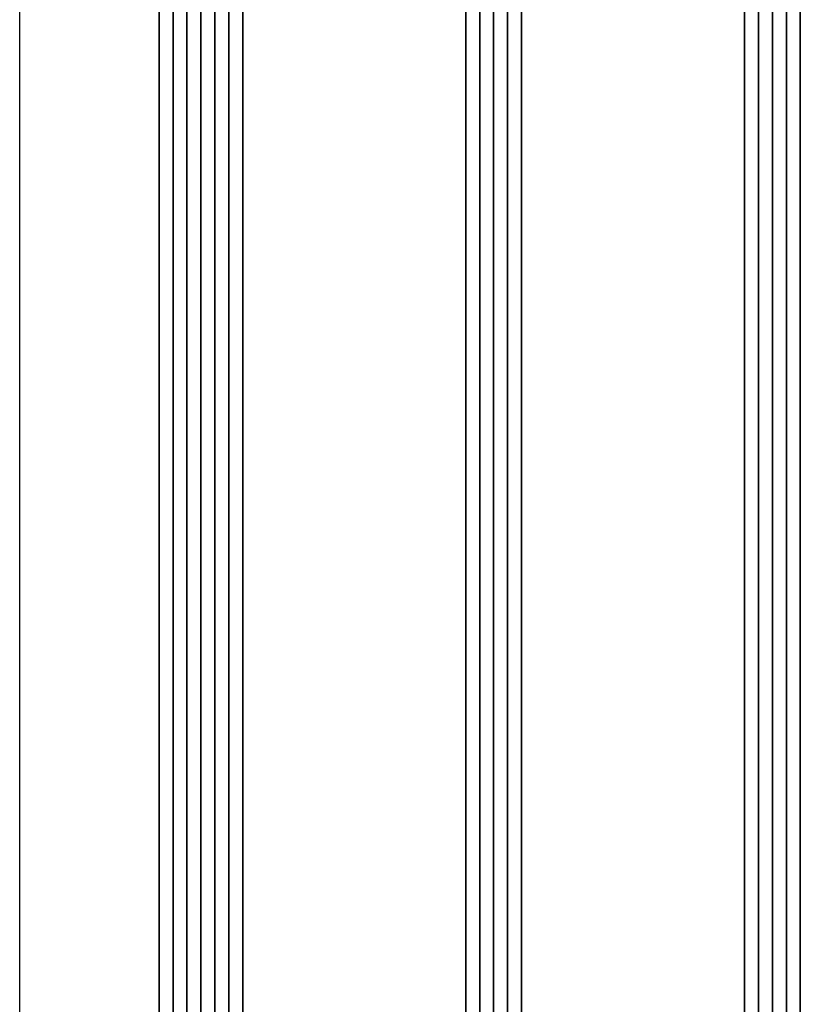
# Model space of a CAD drawing. Units: millimetres. Extents: x 174 to 3324, y 177 to 1662.
# Drawn here: x 681 to 737, y 952 to 1023 of the extents above; entities that cross this region are included whole.
import ezdxf

# ---------------------------------------------------------------- set-up
doc = ezdxf.new("R2010")
doc.units = ezdxf.units.MM

msp = doc.modelspace()

# ---------------------------------------------------------------- linework, layer by layer
at = {"color": 7}
for p, q in [((691.321, 811.003), (691.321, 1046.67)), ((691.321, 1046.67), (691.321, 811.003)), ((692.321, 811.003), (692.321, 1046.67)), ((692.321, 1046.67), (692.321, 811.003)), ((693.321, 811.003), (693.321, 1046.67)), ((693.321, 1046.67), (693.321, 811.003)), ((694.321, 811.003), (694.321, 1046.67)), ((694.321, 1046.67), (694.321, 811.003)), ((695.321, 811.003), (695.321, 1046.67)), ((695.321, 1046.67), (695.321, 811.003)), ((696.321, 811.003), (696.321, 1046.67)), ((696.321, 1046.67), (696.321, 811.003)), ((697.321, 811.003), (697.321, 1046.67)), ((697.321, 1046.67), (697.321, 811.003)), ((713.321, 811.003), (713.321, 1046.67)), ((713.321, 1046.67), (713.321, 811.003)), ((714.321, 811.003), (714.321, 1046.67)), ((714.321, 1046.67), (714.321, 811.003)), ((715.321, 811.003), (715.321, 1046.67)), ((715.321, 1046.67), (715.321, 811.003)), ((716.321, 811.003), (716.321, 1046.67)), ((716.321, 1046.67), (716.321, 811.003)), ((717.321, 811.003), (717.321, 1046.67)), ((717.321, 1046.67), (717.321, 811.003)), ((733.321, 811.003), (733.321, 1046.67)), ((733.321, 1046.67), (733.321, 811.003)), ((734.321, 811.003), (734.321, 1046.67)), ((734.321, 1046.67), (734.321, 811.003)), ((735.321, 811.003), (735.321, 1046.67)), ((735.321, 1046.67), (735.321, 811.003)), ((736.321, 811.003), (736.321, 1046.67)), ((736.321, 1046.67), (736.321, 811.003)), ((737.321, 811.003), (737.321, 1046.67)), ((737.321, 1046.67), (737.321, 811.003)), ((681.321, 811.003), (681.321, 1037.639))]:
    msp.add_line(p, q, dxfattribs=at)

doc.saveas('drawing.dxf')
